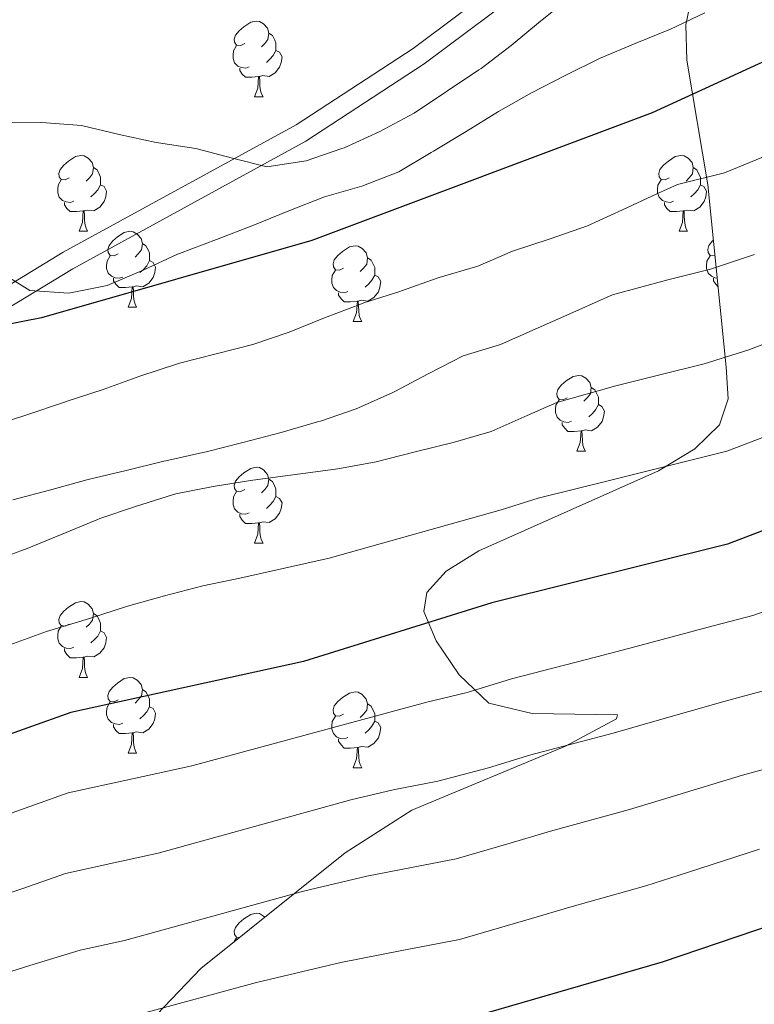
# Model space of a CAD drawing. Extents: x 619322 to 623833, y 784814 to 787867.
# Drawn here: x 621160 to 621257, y 787047 to 787177 of the extents above; entities that cross this region are included whole.
import ezdxf

# ---------------------------------------------------------------- set-up
doc = ezdxf.new("R2010")
doc.units = 0
doc.header["$MEASUREMENT"] = 0
doc.linetypes.add('DGN Style 3', pattern=[55.899998, 39.92857, -15.971428])
for name, color, linetype in [('Nivel 21', 7, 'Continuous'), ('Nivel 35', 7, 'Continuous'), ('Nivel 36', 7, 'Continuous'), ('Nivel 4', 7, 'Continuous'), ('Nivel 5', 7, 'Continuous'), ('Nivel 54', 7, 'Continuous'), ('Nivel 61', 7, 'Continuous'), ('Nivel 63', 7, 'Continuous')]:
    doc.layers.add(name, color=color, linetype=linetype)
doc.linetypes.add('5zonar', pattern='A,-5,[1,dgnlstyle.shx,S=0.08,R=0,X=0,Y=0],-5', length=10)

msp = doc.modelspace()

# ---------------------------------------------------------------- linework, layer by layer
at = {"layer": 'Nivel 21', "color": 19, "linetype": 'Continuous', "lineweight": 0}
msp.add_polyline3d([(621230.319, 787186.55, 635.866), (621212.3, 787173.052, 636.464), (621196.803, 787162.943, 638.259), (621166.019, 787146.087, 643.046), (621151.238, 787137.113, 649.627), (621135.697, 787130.049, 649.627), (621117.385, 787121.755, 649.029), (621097.536, 787111.121, 650.226), (621082.223, 787101.662, 651.422), (621070.481, 787091.554, 654.414), (621053.595, 787081.124, 655.611)], dxfattribs=at)
at = {"layer": 'Nivel 21', "color": 19, "linetype": 'DGN Style 3', "lineweight": 0}
msp.add_polyline3d([(621232.126, 787184.781, 635.866), (621213.733, 787171.003, 636.464), (621198.088, 787160.796, 638.259), (621167.268, 787143.922, 643.046), (621152.409, 787134.898, 649.627), (621136.73, 787127.772, 649.627), (621118.492, 787119.512, 649.029), (621098.785, 787108.954, 650.226), (621083.704, 787099.639, 651.422), (621071.962, 787089.531, 654.414), (621054.654, 787078.839, 655.611), (621037.348, 787073.21, 655.611), (621032.562, 787071.669, 656.209), (621027.979, 787068.527, 655.611), (621010.856, 787064.011, 655.611), (620991.807, 787062.858, 660), (620987.615, 787062.604, 657.406)], dxfattribs=at)
at = {"layer": 'Nivel 35', "color": 92, "linetype": '5zonar', "lineweight": 0, "ltscale": 0.5}
msp.add_polyline3d([(621249.268, 787180.656, 653.816), (621248.336, 787176.152, 655.547), (621248.449, 787171.482, 657.688), (621251.267, 787155, 666.978), (621253.685, 787130.881, 686.063), (621253.93, 787126.695, 688.518), (621252.797, 787123.258, 689.847), (621249.548, 787120.116, 690.496), (621244.737, 787117.207, 690.622), (621220.949, 787106.627, 689), (621216.637, 787103.928, 688.842), (621214.087, 787101.082, 689.095), (621213.698, 787098.603, 689.715), (621215.304, 787094.696, 690.923), (621218.373, 787090.216, 692.236), (621222.28, 787086.459, 693.305), (621228.028, 787085.117, 694.01), (621239.285, 787084.926, 695.401), (621239.157, 787084.379, 695.698), (621232.419, 787080.791, 697.047), (621212.107, 787072.313, 699.723), (621203.286, 787066.683, 701.2), (621184.189, 787051.372, 705.797), (621178.387, 787045.299, 707.665)], dxfattribs=at)
at = {"layer": 'Nivel 36', "color": 92, "linetype": 'Continuous', "lineweight": 0, "flags": 128}
for points in [[(621190.003, 787173.694), (621189.473, 787173.429), (621188.943, 787173.484), (621188.678, 787173.854), (621188.623, 787174.279), (621188.783, 787174.799), (621189.263, 787175.394), (621189.898, 787175.924), (621190.798, 787176.509), (621191.543, 787176.669), (621191.968, 787176.614), (621192.498, 787176.299), (621193.028, 787175.714), (621193.188, 787175.074), (621193.078, 787174.224), (621192.653, 787173.694), (621192.233, 787173.269)], [(621193.188, 787175.074), (621193.663, 787174.759), (621193.978, 787174.119), (621194.138, 787173.799), (621194.138, 787173.219), (621194.138, 787172.794), (621193.768, 787172.104), (621193.348, 787171.624), (621192.868, 787171.204)], [(621190.588, 787170.614), (621190.163, 787170.454), (621189.578, 787170.514), (621189.103, 787170.724), (621188.678, 787171.149), (621188.463, 787171.734), (621188.463, 787172.154), (621188.518, 787172.739), (621188.943, 787173.429)], [(621194.138, 787172.794), (621194.593, 787172.544), (621194.938, 787171.929), (621194.828, 787171.204), (621194.618, 787170.564), (621194.033, 787169.824), (621193.238, 787169.344), (621192.388, 787169.449), (621191.958, 787169.319)], [(621191.848, 787169.319), (621190.958, 787169.234), (621190.113, 787169.234), (621189.688, 787169.664), (621189.368, 787170.139), (621189.368, 787170.454)], [(621191.303, 787166.634), (621191.738, 787167.794), (621191.848, 787169.319), (621191.958, 787169.319), (621191.993, 787168.734), (621192.028, 787168.049), (621192.098, 787167.434), (621192.213, 787167.034), (621192.428, 787166.634)], [(621191.303, 787166.634), (621192.428, 787166.634)], [(621166.815, 787155.925), (621166.285, 787155.66), (621165.755, 787155.715), (621165.49, 787156.085), (621165.435, 787156.51), (621165.595, 787157.03), (621166.075, 787157.625), (621166.71, 787158.155), (621167.61, 787158.74), (621168.355, 787158.9), (621168.78, 787158.845), (621169.31, 787158.53), (621169.84, 787157.945), (621170, 787157.305), (621169.89, 787156.455), (621169.465, 787155.925), (621169.045, 787155.5)], [(621246.142, 787155.925), (621245.612, 787155.66), (621245.082, 787155.715), (621244.817, 787156.085), (621244.762, 787156.51), (621244.922, 787157.03), (621245.402, 787157.625), (621246.037, 787158.155), (621246.937, 787158.74), (621247.682, 787158.9), (621248.107, 787158.845), (621248.637, 787158.53), (621249.167, 787157.945), (621249.327, 787157.305), (621249.217, 787156.455), (621248.792, 787155.925), (621248.372, 787155.5)], [(621170, 787157.305), (621170.475, 787156.99), (621170.79, 787156.35), (621170.95, 787156.03), (621170.95, 787155.45), (621170.95, 787155.025), (621170.58, 787154.335), (621170.16, 787153.855), (621169.68, 787153.435)], [(621249.327, 787157.305), (621249.802, 787156.99), (621250.117, 787156.35), (621250.277, 787156.03), (621250.277, 787155.45), (621250.277, 787155.025), (621249.907, 787154.335), (621249.487, 787153.855), (621249.007, 787153.435)], [(621167.4, 787152.845), (621166.975, 787152.685), (621166.39, 787152.745), (621165.915, 787152.955), (621165.49, 787153.38), (621165.275, 787153.965), (621165.275, 787154.385), (621165.33, 787154.97), (621165.755, 787155.66)], [(621170.95, 787155.025), (621171.405, 787154.775), (621171.75, 787154.16), (621171.64, 787153.435), (621171.43, 787152.795), (621170.845, 787152.055), (621170.05, 787151.575), (621169.2, 787151.68), (621168.77, 787151.55)], [(621246.727, 787152.845), (621246.302, 787152.685), (621245.717, 787152.745), (621245.242, 787152.955), (621244.817, 787153.38), (621244.602, 787153.965), (621244.602, 787154.385), (621244.657, 787154.97), (621245.082, 787155.66)], [(621250.277, 787155.025), (621250.732, 787154.775), (621251.077, 787154.16), (621250.967, 787153.435), (621250.757, 787152.795), (621250.172, 787152.055), (621249.377, 787151.575), (621248.527, 787151.68), (621248.097, 787151.55)], [(621168.66, 787151.55), (621167.77, 787151.465), (621166.925, 787151.465), (621166.5, 787151.895), (621166.18, 787152.37), (621166.18, 787152.685)], [(621247.987, 787151.55), (621247.097, 787151.465), (621246.252, 787151.465), (621245.827, 787151.895), (621245.507, 787152.37), (621245.507, 787152.685)], [(621168.115, 787148.865), (621168.55, 787150.025), (621168.66, 787151.55), (621168.77, 787151.55), (621168.805, 787150.965), (621168.84, 787150.28), (621168.91, 787149.665), (621169.025, 787149.265), (621169.24, 787148.865)], [(621247.442, 787148.865), (621247.877, 787150.025), (621247.987, 787151.55), (621248.097, 787151.55), (621248.132, 787150.965), (621248.167, 787150.28), (621248.237, 787149.665), (621248.352, 787149.265), (621248.567, 787148.865)], [(621168.115, 787148.865), (621169.24, 787148.865)], [(621173.29, 787145.89), (621172.76, 787145.625), (621172.23, 787145.68), (621171.965, 787146.05), (621171.91, 787146.475), (621172.07, 787146.995), (621172.55, 787147.59), (621173.185, 787148.12), (621174.085, 787148.705), (621174.83, 787148.865), (621175.255, 787148.81), (621175.785, 787148.495), (621176.315, 787147.91), (621176.475, 787147.27), (621176.365, 787146.42), (621175.94, 787145.89), (621175.52, 787145.465)], [(621247.442, 787148.865), (621248.567, 787148.865)], [(621176.475, 787147.27), (621176.95, 787146.955), (621177.265, 787146.315), (621177.425, 787145.995), (621177.425, 787145.415), (621177.425, 787144.99), (621177.055, 787144.3), (621176.635, 787143.82), (621176.155, 787143.4)], [(621203.062, 787143.985), (621202.532, 787143.72), (621202.002, 787143.775), (621201.737, 787144.145), (621201.682, 787144.57), (621201.842, 787145.09), (621202.322, 787145.685), (621202.957, 787146.215), (621203.857, 787146.8), (621204.602, 787146.96), (621205.027, 787146.905), (621205.557, 787146.59), (621206.087, 787146.005), (621206.247, 787145.365), (621206.137, 787144.515), (621205.712, 787143.985), (621205.292, 787143.56)], [(621252.201, 787145.682), (621252.087, 787145.625), (621251.557, 787145.68), (621251.292, 787146.05), (621251.237, 787146.475), (621251.397, 787146.995), (621251.877, 787147.59), (621252, 787147.692)], [(621173.875, 787142.81), (621173.45, 787142.65), (621172.865, 787142.71), (621172.39, 787142.92), (621171.965, 787143.345), (621171.75, 787143.93), (621171.75, 787144.35), (621171.805, 787144.935), (621172.23, 787145.625)], [(621177.425, 787144.99), (621177.88, 787144.74), (621178.225, 787144.125), (621178.115, 787143.4), (621177.905, 787142.76), (621177.32, 787142.02), (621176.525, 787141.54), (621175.675, 787141.645), (621175.245, 787141.515)], [(621206.247, 787145.365), (621206.722, 787145.05), (621207.037, 787144.41), (621207.197, 787144.09), (621207.197, 787143.51), (621207.197, 787143.085), (621206.827, 787142.395), (621206.407, 787141.915), (621205.927, 787141.495)], [(621252.502, 787142.678), (621252.192, 787142.71), (621251.717, 787142.92), (621251.292, 787143.345), (621251.077, 787143.93), (621251.077, 787144.35), (621251.132, 787144.935), (621251.557, 787145.625)], [(621203.647, 787140.905), (621203.222, 787140.745), (621202.637, 787140.805), (621202.162, 787141.015), (621201.737, 787141.44), (621201.522, 787142.025), (621201.522, 787142.445), (621201.577, 787143.03), (621202.002, 787143.72)], [(621207.197, 787143.085), (621207.652, 787142.835), (621207.997, 787142.22), (621207.887, 787141.495), (621207.677, 787140.855), (621207.092, 787140.115), (621206.297, 787139.635), (621205.447, 787139.74), (621205.017, 787139.61)], [(621175.135, 787141.515), (621174.245, 787141.43), (621173.4, 787141.43), (621172.975, 787141.86), (621172.655, 787142.335), (621172.655, 787142.65)], [(621252.616, 787141.542), (621252.302, 787141.86), (621251.982, 787142.335), (621251.982, 787142.65)], [(621174.59, 787138.83), (621175.025, 787139.99), (621175.135, 787141.515), (621175.245, 787141.515), (621175.28, 787140.93), (621175.315, 787140.245), (621175.385, 787139.63), (621175.5, 787139.23), (621175.715, 787138.83)], [(621204.907, 787139.61), (621204.017, 787139.525), (621203.172, 787139.525), (621202.747, 787139.955), (621202.427, 787140.43), (621202.427, 787140.745)], [(621204.362, 787136.925), (621204.797, 787138.085), (621204.907, 787139.61), (621205.017, 787139.61), (621205.052, 787139.025), (621205.087, 787138.34), (621205.157, 787137.725), (621205.272, 787137.325), (621205.487, 787136.925)], [(621174.59, 787138.83), (621175.715, 787138.83)], [(621204.362, 787136.925), (621205.487, 787136.925)], [(621232.639, 787126.842), (621232.109, 787126.577), (621231.579, 787126.632), (621231.314, 787127.002), (621231.259, 787127.427), (621231.419, 787127.947), (621231.899, 787128.542), (621232.534, 787129.072), (621233.434, 787129.657), (621234.179, 787129.817), (621234.604, 787129.762), (621235.134, 787129.447), (621235.664, 787128.862), (621235.824, 787128.222), (621235.714, 787127.372), (621235.289, 787126.842), (621234.869, 787126.417)], [(621235.824, 787128.222), (621236.299, 787127.907), (621236.614, 787127.267), (621236.774, 787126.947), (621236.774, 787126.367), (621236.774, 787125.942), (621236.404, 787125.252), (621235.984, 787124.772), (621235.504, 787124.352)], [(621233.224, 787123.762), (621232.799, 787123.602), (621232.214, 787123.662), (621231.739, 787123.872), (621231.314, 787124.297), (621231.099, 787124.882), (621231.099, 787125.302), (621231.154, 787125.887), (621231.579, 787126.577)], [(621236.774, 787125.942), (621237.229, 787125.692), (621237.574, 787125.077), (621237.464, 787124.352), (621237.254, 787123.712), (621236.669, 787122.972), (621235.874, 787122.492), (621235.024, 787122.597), (621234.594, 787122.467)], [(621234.484, 787122.467), (621233.594, 787122.382), (621232.749, 787122.382), (621232.324, 787122.812), (621232.004, 787123.287), (621232.004, 787123.602)], [(621233.939, 787119.782), (621234.374, 787120.942), (621234.484, 787122.467), (621234.594, 787122.467), (621234.629, 787121.882), (621234.664, 787121.197), (621234.734, 787120.582), (621234.849, 787120.182), (621235.064, 787119.782)], [(621233.939, 787119.782), (621235.064, 787119.782)], [(621190.003, 787114.702), (621189.473, 787114.437), (621188.943, 787114.492), (621188.678, 787114.862), (621188.623, 787115.287), (621188.783, 787115.807), (621189.263, 787116.402), (621189.898, 787116.932), (621190.798, 787117.517), (621191.543, 787117.677), (621191.968, 787117.622), (621192.498, 787117.307), (621193.028, 787116.722), (621193.188, 787116.082), (621193.078, 787115.232), (621192.653, 787114.702), (621192.233, 787114.277)], [(621193.188, 787116.082), (621193.663, 787115.767), (621193.978, 787115.127), (621194.138, 787114.807), (621194.138, 787114.227), (621194.138, 787113.802), (621193.768, 787113.112), (621193.348, 787112.632), (621192.868, 787112.212)], [(621190.588, 787111.622), (621190.163, 787111.462), (621189.578, 787111.522), (621189.103, 787111.732), (621188.678, 787112.157), (621188.463, 787112.742), (621188.463, 787113.162), (621188.518, 787113.747), (621188.943, 787114.437)], [(621194.138, 787113.802), (621194.593, 787113.552), (621194.938, 787112.937), (621194.828, 787112.212), (621194.618, 787111.572), (621194.033, 787110.832), (621193.238, 787110.352), (621192.388, 787110.457), (621191.958, 787110.327)], [(621191.848, 787110.327), (621190.958, 787110.242), (621190.113, 787110.242), (621189.688, 787110.672), (621189.368, 787111.147), (621189.368, 787111.462)], [(621191.303, 787107.642), (621191.738, 787108.802), (621191.848, 787110.327), (621191.958, 787110.327), (621191.993, 787109.742), (621192.028, 787109.057), (621192.098, 787108.442), (621192.213, 787108.042), (621192.428, 787107.642)], [(621191.303, 787107.642), (621192.428, 787107.642)], [(621166.815, 787096.933), (621166.285, 787096.668), (621165.755, 787096.723), (621165.49, 787097.093), (621165.435, 787097.518), (621165.595, 787098.038), (621166.075, 787098.633), (621166.71, 787099.163), (621167.61, 787099.748), (621168.355, 787099.908), (621168.78, 787099.853), (621169.31, 787099.538), (621169.84, 787098.953), (621170, 787098.313), (621169.89, 787097.463), (621169.465, 787096.933), (621169.045, 787096.508)], [(621170, 787098.313), (621170.475, 787097.998), (621170.79, 787097.358), (621170.95, 787097.038), (621170.95, 787096.458), (621170.95, 787096.033), (621170.58, 787095.343), (621170.16, 787094.863), (621169.68, 787094.443)], [(621167.4, 787093.853), (621166.975, 787093.693), (621166.39, 787093.753), (621165.915, 787093.963), (621165.49, 787094.388), (621165.275, 787094.973), (621165.275, 787095.393), (621165.33, 787095.978), (621165.755, 787096.668)], [(621170.95, 787096.033), (621171.405, 787095.783), (621171.75, 787095.168), (621171.64, 787094.443), (621171.43, 787093.803), (621170.845, 787093.063), (621170.05, 787092.583), (621169.2, 787092.688), (621168.77, 787092.558)], [(621168.66, 787092.558), (621167.77, 787092.473), (621166.925, 787092.473), (621166.5, 787092.903), (621166.18, 787093.378), (621166.18, 787093.693)], [(621168.115, 787089.873), (621168.55, 787091.033), (621168.66, 787092.558), (621168.77, 787092.558), (621168.805, 787091.973), (621168.84, 787091.288), (621168.91, 787090.673), (621169.025, 787090.273), (621169.24, 787089.873)], [(621168.115, 787089.873), (621169.24, 787089.873)], [(621173.29, 787086.898), (621172.76, 787086.633), (621172.23, 787086.688), (621171.965, 787087.058), (621171.91, 787087.483), (621172.07, 787088.003), (621172.55, 787088.598), (621173.185, 787089.128), (621174.085, 787089.713), (621174.83, 787089.873), (621175.255, 787089.818), (621175.785, 787089.503), (621176.315, 787088.918), (621176.475, 787088.278), (621176.365, 787087.428), (621175.94, 787086.898), (621175.52, 787086.473)], [(621176.475, 787088.278), (621176.95, 787087.963), (621177.265, 787087.323), (621177.425, 787087.003), (621177.425, 787086.423), (621177.425, 787085.998), (621177.055, 787085.308), (621176.635, 787084.828), (621176.155, 787084.408)], [(621203.062, 787084.993), (621202.532, 787084.728), (621202.002, 787084.783), (621201.737, 787085.153), (621201.682, 787085.578), (621201.842, 787086.098), (621202.322, 787086.693), (621202.957, 787087.223), (621203.857, 787087.808), (621204.602, 787087.968), (621205.027, 787087.913), (621205.557, 787087.598), (621206.087, 787087.013), (621206.247, 787086.373), (621206.137, 787085.523), (621205.712, 787084.993), (621205.292, 787084.568)], [(621173.875, 787083.818), (621173.45, 787083.658), (621172.865, 787083.718), (621172.39, 787083.928), (621171.965, 787084.353), (621171.75, 787084.938), (621171.75, 787085.358), (621171.805, 787085.943), (621172.23, 787086.633)], [(621177.425, 787085.998), (621177.88, 787085.748), (621178.225, 787085.133), (621178.115, 787084.408), (621177.905, 787083.768), (621177.32, 787083.028), (621176.525, 787082.548), (621175.675, 787082.653), (621175.245, 787082.523)], [(621206.247, 787086.373), (621206.722, 787086.058), (621207.037, 787085.418), (621207.197, 787085.098), (621207.197, 787084.518), (621207.197, 787084.093), (621206.827, 787083.403), (621206.407, 787082.923), (621205.927, 787082.503)], [(621203.647, 787081.913), (621203.222, 787081.753), (621202.637, 787081.813), (621202.162, 787082.023), (621201.737, 787082.448), (621201.522, 787083.033), (621201.522, 787083.453), (621201.577, 787084.038), (621202.002, 787084.728)], [(621175.135, 787082.523), (621174.245, 787082.438), (621173.4, 787082.438), (621172.975, 787082.868), (621172.655, 787083.343), (621172.655, 787083.658)], [(621207.197, 787084.093), (621207.652, 787083.843), (621207.997, 787083.228), (621207.887, 787082.503), (621207.677, 787081.863), (621207.092, 787081.123), (621206.297, 787080.643), (621205.447, 787080.748), (621205.017, 787080.618)], [(621174.59, 787079.838), (621175.025, 787080.998), (621175.135, 787082.523), (621175.245, 787082.523), (621175.28, 787081.938), (621175.315, 787081.253), (621175.385, 787080.638), (621175.5, 787080.238), (621175.715, 787079.838)], [(621204.907, 787080.618), (621204.017, 787080.533), (621203.172, 787080.533), (621202.747, 787080.963), (621202.427, 787081.438), (621202.427, 787081.753)], [(621204.362, 787077.933), (621204.797, 787079.093), (621204.907, 787080.618), (621205.017, 787080.618), (621205.052, 787080.033), (621205.087, 787079.348), (621205.157, 787078.733), (621205.272, 787078.333), (621205.487, 787077.933)], [(621174.59, 787079.838), (621175.715, 787079.838)], [(621204.362, 787077.933), (621205.487, 787077.933)], [(621189.293, 787055.464), (621188.943, 787055.5), (621188.678, 787055.87), (621188.623, 787056.295), (621188.783, 787056.815), (621189.263, 787057.41), (621189.898, 787057.94), (621190.798, 787058.525), (621191.543, 787058.685), (621191.968, 787058.63), (621192.498, 787058.315), (621192.646, 787058.152)], [(621188.625, 787054.928), (621188.943, 787055.445)]]:
    msp.add_lwpolyline(points, dxfattribs=at)
at = {"layer": 'Nivel 4', "color": 25, "linetype": 'Continuous', "lineweight": 30, "flags": 128}
for points, elevation in [([(621291.889, 787186.621), (621243.898, 787164.512), (621198.894, 787147.642), (621163.149, 787137.415), (621157.97, 787136.423), (621147.786, 787136.96), (621142.825, 787136.335), (621138.095, 787134.657), (621135.359, 787133.284)], 650), ([(621554.233, 787186.816), (621546.903, 787173.306), (621538, 787160.454), (621530.199, 787153.25), (621521.209, 787148.294), (621501.896, 787139.881), (621482.162, 787134.442), (621468.679, 787124.855), (621459.24, 787119.439), (621408.976, 787103.062), (621365.423, 787084.757), (621351.531, 787077.897), (621317.08, 787065.797), (621300.99, 787062.656), (621280.729, 787062.307), (621275.451, 787061.463), (621265.109, 787058.955), (621245.195, 787052.213), (621218.88, 787044.584), (621193.38, 787039.61), (621173.699, 787034.313)], 700), ([(621435.928, 787180.662), (621416.836, 787172.919), (621406.364, 787170.158), (621392.255, 787164.168), (621383.79, 787158.848), (621371.535, 787148.635), (621366.888, 787146.262), (621361.924, 787144.553), (621341.238, 787142.384), (621313.044, 787128.507), (621292.078, 787124.069), (621272.871, 787114.775), (621253.848, 787107.495), (621222.693, 787099.735), (621197.761, 787091.961), (621167.007, 787085.242), (621155.577, 787081.154)], 675)]:
    msp.add_lwpolyline(points, dxfattribs=dict(at, elevation=elevation))
at = {"layer": 'Nivel 5', "color": 25, "linetype": 'Continuous', "lineweight": 0, "flags": 128}
for points, elevation in [([(621158.086, 787163.278), (621163.19, 787163.239), (621168.423, 787162.848), (621173.392, 787161.652), (621178.283, 787160.61), (621178.591, 787160.55), (621183.548, 787159.801), (621188.384, 787158.53), (621192.948, 787157.389), (621198.126, 787158.205), (621202.863, 787159.797), (621203.157, 787159.919), (621207.79, 787162.002), (621212.404, 787164.465), (621216.542, 787167.272), (621216.806, 787167.447), (621220.976, 787170.207), (621221.277, 787170.414), (621225.258, 787173.454), (621229.117, 787176.635), (621229.352, 787176.828), (621233.396, 787180.104)], 640), ([(621158.328, 787143.08), (621161.596, 787141.042), (621166.752, 787140.686), (621171.814, 787141.719), (621176.575, 787143.746), (621181.115, 787145.841), (621181.394, 787145.949), (621186.266, 787147.776), (621191.069, 787149.618), (621195.834, 787151.587), (621200.556, 787153.411), (621205.494, 787154.83), (621210.368, 787156.713), (621214.66, 787159.278), (621214.974, 787159.468), (621219.271, 787162.073), (621223.565, 787164.706), (621227.931, 787167.163), (621232.374, 787169.483), (621237.007, 787171.762), (621241.623, 787173.713), (621246.3, 787175.583), (621250.866, 787177.759)], 645), ([(621258.406, 787158.605), (621253.46, 787156.597), (621247.229, 787155.045), (621244.512, 787153.802), (621239.965, 787151.722), (621235.325, 787149.599), (621230.402, 787147.864), (621225.427, 787146.252), (621220.839, 787144.263), (621220.519, 787144.156), (621215.719, 787142.757), (621215.467, 787142.67), (621210.756, 787140.997), (621210.501, 787140.912), (621205.739, 787139.39), (621205.455, 787139.29), (621200.554, 787137.439), (621195.884, 787135.548), (621191.089, 787133.889), (621186.219, 787132.657), (621181.375, 787131.418), (621181.101, 787131.344), (621176.154, 787129.687), (621171.287, 787127.946), (621166.534, 787126.395), (621166.157, 787126.269), (621161.208, 787124.615), (621156.425, 787123.069)], 655), ([(621257.43, 787145.803), (621251.616, 787143.838), (621245.794, 787142.388), (621238.645, 787140.453), (621237.555, 787139.969), (621232.985, 787137.942), (621228.414, 787135.915), (621223.832, 787133.883), (621218.877, 787132.411), (621214.262, 787130.026), (621209.841, 787127.693), (621209.6, 787127.568), (621205.037, 787125.524), (621204.743, 787125.408), (621200.022, 787123.763), (621199.652, 787123.649), (621194.827, 787122.251), (621189.754, 787120.953), (621184.911, 787119.713), (621184.461, 787119.6), (621179.581, 787118.514), (621179.314, 787118.449), (621174.348, 787117.238), (621169.487, 787116.071), (621169.136, 787115.982), (621164.182, 787114.632), (621159.344, 787113.37)], 660), ([(621155.951, 787104.917), (621160.63, 787106.678), (621161.015, 787106.833), (621165.643, 787108.724), (621170.441, 787110.707), (621170.832, 787110.866), (621175.564, 787112.479), (621180.462, 787114.021), (621180.915, 787114.131), (621185.822, 787115.117), (621190.761, 787115.891), (621195.714, 787116.577), (621197.38, 787116.81), (621202.335, 787117.473), (621207.377, 787118.393), (621212.385, 787119.65), (621212.711, 787119.732), (621217.566, 787120.926), (621222.582, 787122.389), (621227.372, 787124.509), (621231.286, 787126.244), (621239.099, 787128.42), (621244.92, 787129.87), (621250.743, 787131.32), (621256.662, 787133.197), (621262.266, 787135.341)], 665), ([(621261.497, 787122.734), (621253.751, 787119.77), (621245.988, 787117.837), (621238.224, 787115.903), (621228.827, 787113.562), (621223.927, 787112.034), (621201.188, 787105.656), (621189.349, 787103.005), (621184.453, 787101.978), (621179.399, 787100.64), (621174.526, 787099.279), (621169.49, 787097.674), (621163.818, 787095.96), (621158.961, 787094.179)], 670), ([(621262.179, 787099.823), (621257.196, 787098.052), (621251.271, 787096.499), (621241.613, 787093.924), (621236.591, 787092.571), (621225.272, 787089.673), (621219.412, 787087.867), (621214.085, 787086.602), (621182.998, 787078.171), (621175.182, 787076.463), (621166.651, 787074.6), (621159.118, 787071.905), (621149.819, 787068.701), (621142.146, 787066.438), (621132.684, 787063.279), (621125.083, 787060.748), (621115.838, 787056.94), (621111.08, 787054.979), (621105.987, 787053.099), (621097.571, 787049.913), (621088.237, 787046.33)], 680), ([(621260.545, 787088.61), (621253.546, 787086.712), (621243.935, 787083.979), (621238.742, 787082.481), (621227.851, 787079.612), (621222.256, 787077.909), (621215.529, 787076.145), (621209.64, 787074.996), (621204.057, 787073.668), (621178.556, 787066.636), (621172.694, 787065.355), (621166.295, 787063.958), (621160.646, 787061.937), (621151.956, 787059.072), (621146.201, 787057.375), (621136.869, 787053.887), (621128.614, 787050.874), (621119.329, 787047.169), (621114.584, 787045.274)], 685), ([(621217.955, 787065.88), (621225.1, 787067.951), (621230.431, 787069.55), (621240.893, 787072.392), (621246.257, 787074.034), (621255.822, 787076.925), (621263.893, 787079.168)], 690), ([(621169.671, 787043.567), (621191.546, 787049.511), (621202.712, 787052.168), (621210.564, 787053.7), (621218.417, 787055.232), (621227.944, 787057.993), (621233.01, 787059.489), (621243.044, 787062.302), (621248.579, 787064.089), (621258.097, 787067.138)], 695), ([(621047.705, 787009.601), (621057.192, 787012.721), (621066.68, 787015.84), (621076.167, 787018.959), (621081.571, 787020.979), (621087.165, 787023.283), (621096.422, 787027.057), (621105.679, 787030.831), (621112.183, 787033.416), (621118.089, 787035.568), (621122.819, 787037.398), (621132.145, 787041), (621137.745, 787042.838), (621145.655, 787046.403), (621154.093, 787049.444), (621162.173, 787051.969), (621168.251, 787053.821), (621174.113, 787055.102), (621197.801, 787061.589), (621206.176, 787063.582), (621212.065, 787064.731), (621217.955, 787065.88)], 690)]:
    msp.add_lwpolyline(points, dxfattribs=dict(at, elevation=elevation))
at = {"layer": 'Nivel 61', "color": 19, "linetype": 'Continuous', "lineweight": 0}
msp.add_3dface([(620221.17, 787539.18), (623604.83, 787599.83), (623646.88, 785286.23), (620262.07, 785225.59)], dxfattribs=at)
at = {"layer": 'Nivel 63', "color": 7, "linetype": 'Continuous', "lineweight": 30}
msp.add_3dface([(619374.854, 784813.906), (619321.654, 787787.439), (623779.933, 787867.239), (623833.134, 784893.706)], dxfattribs=at)
msp.add_3dface([(619374.854, 784813.906), (619321.654, 787787.439), (623779.933, 787867.239), (623833.134, 784893.706)], dxfattribs=at)
at = {"layer": 'Nivel 63', "color": 7, "linetype": 'Continuous', "lineweight": 0}
msp.add_3dface([(619376.854, 784815.906, -0.25), (623831.134, 784895.706, -0.25), (623777.933, 787865.239, -0.25), (619323.654, 787785.439, -0.25)], dxfattribs=at)

# ---------------------------------------------------------------- meshes
at = {"layer": 'Nivel 54', "color": 21, "linetype": 'Continuous', "lineweight": 0}
mesh = msp.add_polyface(dxfattribs=at)
corners = [(620364.838, 787352.6, 493.301), (620374.313, 787343.368, 494.66), (620384.786, 787333.919, 497.053), (620402.578, 787317.334, 499.446), (620414.564, 787304.524, 500.045), (620426.967, 787289.8, 500.643), (620435.644, 787278.281, 503.036), (620445.943, 787271.345, 503.036), (620457.184, 787266.097, 504.233), (620470.066, 787259.489, 505.43), (620480.755, 787247.585, 505.43), (620494.713, 787229.091, 507.225), (620509.149, 787205.595, 509.618), (620521.669, 787184.326, 510.815), (620529.13, 787171.371, 511.413), (620543.583, 787149.722, 512.011), (620554.16, 787131.848, 512.011), (620569.02, 787110.545, 512.61), (620578.516, 787097.453, 512.61), (620587.524, 787091.48, 512.011), (620594.536, 787091.57, 512.011), (620602.699, 787099.528, 512.011), (620605.427, 787109.35, 512.61), (620602.505, 787125.945, 513.806), (620602.663, 787142.905, 514.405), (620607.696, 787161.424, 514.405), (620616.89, 787177.333, 514.405), (620633.057, 787192.766, 513.806), (620646.682, 787207.525, 514.405), (620652.415, 787213.799, 513.806), (620658.848, 787223.528, 513.806), (620667.022, 787235.364, 513.806), (620681.164, 787247.588, 513.806), (620694.21, 787253.758, 513.806), (620711.785, 787257.816, 513.806), (620730.284, 787266.976, 514.405), (620734.605, 787270.204, 514.405), (620744.184, 787279.248, 514.405), (620755.223, 787293.319, 514.405), (620763.445, 787307.56, 515.003), (620771.558, 787316.643, 515.003), (620778.712, 787321.425, 515.601), (620781.405, 787321.461, 515.601), (620789.334, 787321.563, 515.601), (620804.153, 787319.1, 515.601), (620823.033, 787314.733, 515.601), (620841.595, 787313.427, 515.601), (620859.776, 787314.049, 516.2), (620878.674, 787318.548, 516.2), (620899.859, 787326.174, 516.798), (620914.771, 787336.521, 516.205), (620914.903, 787336.613, 516.2), (620915.161, 787336.634, 516.229), (620925.289, 787337.49, 517.396), (620938.806, 787338.823, 519.191), (620960.232, 787345.245, 520.986), (620986.169, 787350.552, 522.781), (621011.766, 787356.63, 525.175), (621034.283, 787361.897, 526.97), (621056.422, 787366.775, 529.363), (621061.676, 787367.914, 529.921), (621078.942, 787371.659, 531.756), (621109.516, 787377.801, 535.944), (621139.305, 787385.081, 540.133), (621167.262, 787391.202, 543.723), (621188.691, 787399.554, 546.116), (621208.203, 787407.111, 548.509), (621218.996, 787413.074, 549.108), (621231.254, 787422.127, 551.501), (621241.859, 787431.845, 552.698), (621253.441, 787440.671, 553.894), (621264.702, 787445.345, 555.689), (621280.184, 787451.236, 556.886), (621296.81, 787453.722, 559.279), (621315.507, 787454.728, 561.074), (621339.247, 787456.182, 562.271), (621362.971, 787458.021, 564.066), (621383.944, 787459.436, 566.459), (621398.808, 787458.866, 567.656), (621414.966, 787457.921, 568.853), (621438.82, 787459.384, 571.246), (621453.162, 787461.511, 573.041), (621465.323, 787466.399, 576.033), (621476.822, 787477.02, 577.828), (621493.096, 787490.619, 577.828), (621511.272, 787506.167, 579.024), (621524.128, 787516.649, 580.221), (621538.555, 787527.57, 580.221), (621553.362, 787540.43, 580.819), (621567.338, 787552.836, 581.418), (621581.699, 787563.567, 581.418), (621577.637, 787563.494, 581.418), (621565.837, 787554.677, 581.418), (621537.059, 787529.413, 580.221), (621522.661, 787518.515, 580.221), (621509.75, 787507.988, 579.024), (621491.563, 787492.431, 577.828), (621475.255, 787478.803, 577.828), (621464.033, 787468.438, 576.033), (621452.536, 787463.817, 573.041), (621438.572, 787461.746, 571.246), (621414.962, 787460.298, 568.853), (621383.909, 787461.812, 566.459), (621362.799, 787460.387, 564.066), (621339.082, 787458.549, 562.271), (621315.37, 787457.097, 561.074), (621296.57, 787456.085, 559.279), (621279.579, 787453.545, 556.886), (621263.825, 787447.55, 555.689), (621252.247, 787442.744, 553.894), (621240.335, 787433.667, 552.698), (621229.743, 787423.961, 551.501), (621217.711, 787415.075, 549.108), (621207.196, 787409.265, 548.509), (621166.573, 787393.48, 543.723), (621138.769, 787387.392, 540.133), (621109, 787380.117, 535.944), (621078.456, 787373.981, 531.756), (621033.757, 787364.211, 526.97), (620985.656, 787352.869, 522.781), (620959.652, 787347.548, 520.986), (620938.344, 787341.162, 519.191), (620916.422, 787339.14, 516.99), (620912.862, 787338.24, 517.277), (620898.704, 787328.415, 516.798), (620877.959, 787320.947, 516.2), (620859.441, 787316.538, 516.2), (620841.64, 787315.93, 515.601), (620823.404, 787317.214, 515.601), (620804.64, 787321.553, 515.601), (620789.525, 787324.066, 515.601), (620781.372, 787323.96, 515.601), (620777.939, 787323.916, 515.601), (620769.905, 787318.546, 515.003), (620761.408, 787309.033, 515.003), (620753.146, 787294.722, 514.405), (620742.333, 787280.937, 514.405), (620732.994, 787272.121, 514.405), (620728.971, 787269.115, 514.405), (620710.938, 787260.187, 513.806), (620693.385, 787256.133, 513.806), (620679.787, 787249.703, 513.806), (620665.145, 787237.047, 513.806), (620656.777, 787224.927, 513.806), (620650.438, 787215.342, 513.806), (620644.841, 787209.216, 514.405), (620631.274, 787194.519, 513.806), (620614.905, 787178.894, 514.405), (620605.369, 787162.393, 514.405), (620600.166, 787143.25, 514.405), (620600.002, 787125.738, 513.806), (620602.866, 787109.473, 512.61), (620600.47, 787100.847, 512.011), (620593.505, 787094.057, 512.011), (620588.263, 787093.989, 512.011), (620580.275, 787099.286, 512.61), (620571.057, 787111.994, 512.61), (620556.263, 787133.201, 512.011), (620545.7, 787151.053, 512.011), (620531.255, 787172.69, 511.413), (620523.83, 787185.583, 510.815), (620511.292, 787206.884, 509.618), (620496.78, 787230.502, 507.225), (620482.686, 787249.176, 505.43), (620471.617, 787261.502, 505.43), (620458.283, 787268.342, 504.233), (620447.178, 787273.528, 503.036), (620437.389, 787280.12, 503.036), (620428.922, 787291.359, 500.643), (620416.435, 787306.185, 500.045), (620404.345, 787319.105, 499.446), (620386.475, 787335.762, 497.053), (620376.024, 787345.191, 494.66), (620361.338, 787359.504, 492.865), (620344.714, 787378.336, 491.07), (620338.836, 787387.224, 489.872), (620334.882, 787393.205, 490.478), (620334.115, 787394.366, 489.873), (620325.674, 787401.414, 488.676), (620314.4, 787405.364, 489.521), (620311.121, 787404.601, 488.21), (620299.761, 787398.241, 486.759), (620293.591, 787393.301, 487.227), (620289.981, 787391.541, 485.139), (620286.831, 787390.631, 484.919), (620282.031, 787392.111, 483.939), (620278.691, 787393.471, 482.939), (620275.201, 787398.861, 484.544), (620273.721, 787405.381, 481.333), (620273.351, 787418.481, 478.483), (620272.803, 787431.607, 477.998), (620273.664, 787457.881, 474.059), (620271.893, 787474.577, 472.205), (620265.885, 787490.737, 469.596), (620256.451, 787515.36, 465.94), (620255.53, 787517.686, 465.94), (620246.841, 787539.64, 462.248), (620244.131, 787539.592, 462.13), (620246.915, 787533.264, 462.948), (620256.719, 787507.672, 467.735), (620258.705, 787502.489, 467.735), (620263.546, 787489.854, 469.53), (620269.44, 787474, 470.128), (620271.157, 787457.806, 473.718), (620269.967, 787431.869, 477.906), (620269.504, 787426.854, 478.147), (620270.311, 787404.941, 481.235), (620272.001, 787397.511, 486.025), (620276.401, 787390.701, 487.601), (620286.791, 787387.061, 484.919), (620288.662, 787387.599, 485.717), (620291.211, 787388.331, 485.139), (620292.239, 787388.834, 485.716), (620295.421, 787390.391, 488.72), (620301.701, 787395.411, 487.133), (620312.171, 787401.301, 487.46), (620324.415, 787399.209, 488.676), (620332.232, 787392.681, 489.873), (620342.725, 787376.813, 491.07), (620359.525, 787357.779, 492.865), (620362.993, 787354.398, 493.342)]
mesh.append_faces([[corners[k] for k in face] for face in [(91, 89, 90), (198, 196, 197)]], dxfattribs={"vtx0": -1, "color": 21})
mesh.append_faces([[corners[k] for k in face] for face in [(89, 92, 88), (88, 93, 87), (87, 93, 86), (86, 95, 85), (85, 96, 84), (84, 96, 83), (83, 98, 82), (82, 98, 81), (81, 99, 80), (80, 101, 79), (79, 101, 78), (78, 102, 77), (77, 103, 76), (76, 104, 75), (75, 104, 74), (74, 105, 73), (73, 106, 72), (72, 108, 71), (71, 108, 70), (70, 110, 69), (69, 111, 68), (68, 111, 67), (67, 113, 66), (66, 113, 65), (65, 114, 64), (64, 114, 63), (63, 116, 62), (62, 116, 61), (61, 117, 60), (60, 117, 59), (59, 118, 58), (58, 118, 57), (57, 119, 56), (56, 119, 55), (55, 121, 54), (54, 121, 53), (53, 122, 52), (52, 122, 51), (51, 123, 50), (50, 123, 49), (49, 124, 48), (48, 126, 47), (47, 126, 46), (46, 128, 45), (45, 128, 44), (44, 129, 43), (43, 131, 42), (42, 131, 41), (41, 133, 40), (40, 134, 39), (39, 135, 38), (38, 136, 37), (37, 136, 36), (36, 138, 35), (35, 139, 34), (34, 139, 33), (33, 140, 32), (32, 142, 31), (31, 143, 30), (30, 144, 29), (29, 144, 28), (28, 146, 27), (27, 146, 26), (151, 23, 150), (150, 24, 149), (149, 24, 148), (21, 153, 20), (20, 153, 19), (19, 154, 18), (18, 155, 17), (17, 157, 16), (16, 157, 15), (15, 159, 14), (14, 159, 13), (13, 160, 12), (12, 161, 11), (11, 163, 10), (10, 163, 9), (9, 165, 8), (8, 166, 7), (7, 167, 6), (6, 167, 5), (5, 168, 4), (4, 169, 3), (3, 171, 2), (2, 172, 1), (1, 172, 0), (0, 173, 220), (220, 173, 219), (219, 174, 218), (218, 175, 217), (217, 177, 216), (216, 179, 215), (215, 181, 214), (214, 182, 213), (213, 182, 212), (212, 183, 211), (211, 183, 210), (210, 184, 209), (209, 185, 208), (208, 186, 207), (207, 187, 206), (206, 189, 205), (205, 190, 204), (204, 191, 203), (203, 192, 202), (202, 193, 201), (201, 193, 200), (200, 194, 199), (199, 195, 198)]], dxfattribs={"vtx0": -1, "vtx1": -1, "color": 21})
mesh.append_faces([[corners[k] for k in face] for face in [(89, 91, 92), (88, 92, 93), (86, 93, 94), (86, 94, 95), (85, 95, 96), (83, 96, 97), (83, 97, 98), (81, 98, 99), (80, 99, 100), (80, 100, 101), (78, 101, 102), (77, 102, 103), (76, 103, 104), (74, 104, 105), (73, 105, 106), (72, 106, 107), (72, 107, 108), (70, 108, 109), (70, 109, 110), (69, 110, 111), (67, 111, 112), (67, 112, 113), (65, 113, 114), (63, 114, 115), (63, 115, 116), (61, 116, 117), (59, 117, 118), (57, 118, 119), (55, 119, 120), (55, 120, 121), (53, 121, 122), (51, 122, 123), (49, 123, 124), (48, 124, 125), (48, 125, 126), (46, 126, 127), (46, 127, 128), (44, 128, 129), (43, 129, 130), (43, 130, 131), (41, 131, 132), (41, 132, 133), (40, 133, 134), (39, 134, 135), (38, 135, 136), (36, 136, 137), (36, 137, 138), (35, 138, 139), (33, 139, 140), (32, 140, 141), (32, 141, 142), (31, 142, 143), (30, 143, 144), (28, 144, 145), (28, 145, 146), (26, 146, 147), (26, 147, 148), (151, 22, 23), (22, 151, 152), (150, 23, 24), (148, 24, 25), (148, 25, 26), (21, 152, 153), (152, 21, 22), (19, 153, 154), (18, 154, 155), (17, 155, 156), (17, 156, 157), (15, 157, 158), (15, 158, 159), (13, 159, 160), (12, 160, 161), (11, 161, 162), (11, 162, 163), (9, 163, 164), (9, 164, 165), (8, 165, 166), (7, 166, 167), (5, 167, 168), (4, 168, 169), (3, 169, 170), (3, 170, 171), (2, 171, 172), (0, 172, 173), (219, 173, 174), (218, 174, 175), (217, 175, 176), (217, 176, 177), (216, 177, 178), (216, 178, 179), (215, 179, 180), (215, 180, 181), (214, 181, 182), (212, 182, 183), (210, 183, 184), (209, 184, 185), (208, 185, 186), (207, 186, 187), (206, 187, 188), (206, 188, 189), (205, 189, 190), (204, 190, 191), (203, 191, 192), (202, 192, 193), (200, 193, 194), (199, 194, 195), (198, 195, 196)]], dxfattribs={"vtx0": -1, "vtx2": -1, "color": 21})

doc.saveas('drawing.dxf')
